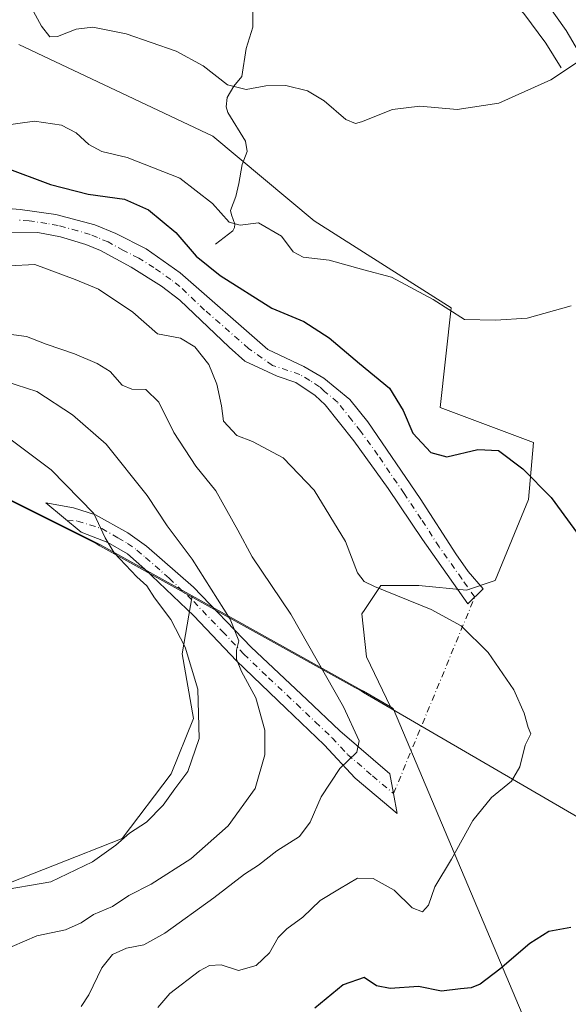
# Model space of a CAD drawing. Units: metres. Extents: x 629234 to 632724, y 4657906 to 4660283.
# Drawn here: x 631221 to 631340, y 4658100 to 4658314 of the extents above; entities that cross this region are included whole.
import ezdxf

# ---------------------------------------------------------------- set-up
doc = ezdxf.new("R2010")
doc.units = ezdxf.units.M
doc.header["$MEASUREMENT"] = 0
doc.linetypes.add('DGN Style 4', pattern=[2.6384748266838614, 1.318413404963828, -0.6592067024819142, 0.001648016756204785, -0.6592067024819142])
for name, color, linetype, lineweight in [('Camino Cxs', 7, 'Continuous', 0), ('Camino eje', 30, 'DGN Style 4', 13), ('Camino eje virtual', 6, 'DGN Style 4', 0), ('Corriente natural lineal', 142, 'Continuous', 13), ('Cultivos herbáceos CxS', 92, 'Continuous', 0), ('Curva de nivel maestra', 30, 'Continuous', 30), ('Curva de nivel normal', 30, 'Continuous', 0), ('Espacio natural protegido', 121, 'Continuous', 13), ('Espacio natural protegido CxS', 121, 'Continuous', 0), ('Municipio', 91, 'Continuous', 13), ('Municipio CxS', 4, 'Continuous', 0), ('Pastizal CxS', 92, 'Continuous', 0), ('Suelo desnudo CxS', 253, 'Continuous', 0)]:
    doc.layers.add(name, color=color, linetype=linetype, lineweight=lineweight)

# ---------------------------------------------------------------- blocks, each defined once
blk = doc.blocks.new('*U4')
at = {"layer": 'Suelo desnudo CxS', "color": 253, "linetype": 'Continuous', "lineweight": 0}
blk.add_polyline3d([(631109.0818999996, 4658086.871300001, 470.5908999999957), (631128.2150999998, 4658108.747500001, 470.8317999999999), (631162.3806999996, 4658122.420299999, 470.7118000000046), (631214.1249000002, 4658124.576099999, 470.3515999999945), (631243.5869000005, 4658136.1665, 470.2425999999978), (631254.2127, 4658150.172499999, 470.3678999999975), (631259.0427000001, 4658162.247099999, 470.3304000000062), (631256.6275000004, 4658176.253699999, 470.1428000000015), (631258.7777000006, 4658188.883300001, 466.8410000000004), (631295.4079, 4658168.465700001, 458.699099999998), (631295.9676999999, 4658168.1557, 458.5801999999967), (631301.8541000001, 4658164.724300001, 457.8322999999946), (631302.3783, 4658164.4189, 457.7679000000062), (631302.4511000002, 4658164.246300001, 457.7712999999931), (631332.5784999998, 4658092.9441, 447.6879000000045)], dxfattribs=at)
blk = doc.blocks.new('*U8')
at = {"layer": 'Pastizal CxS', "color": 92, "linetype": 'Continuous', "lineweight": 0}
blk.add_polyline3d([(631221.1564999997, 4658308.5943, 441.7505999999995), (631263.2726999996, 4658288.737500001, 441.3723999999929), (631285.2414999995, 4658270.2919, 443.3462), (631315.0151000004, 4658251.432700001, 444.8472000000039), (631312.6085000001, 4658229.7731, 448.0564000000013), (631332.8161000004, 4658222.171900001, 448.6894999999931), (631331.7821000004, 4658209.7553, 450.5507000000071), (631324.5415000003, 4658192.163699999, 453.264599999995), (631318.3369000005, 4658190.094900001, 453.4021999999969), (631307.9940999999, 4658191.130100001, 454.3527000000031), (631299.7197000004, 4658191.1305, 454.7044000000024), (631296.2368000001, 4658185.902899999, 455.9201999999932), (631295.5833000002, 4658184.9221, 456.2595000000001), (631296.6171000004, 4658175.608700001, 457.5638999999938), (631301.8541000001, 4658164.724300001, 457.8322999999946), (631295.9676999999, 4658168.1557, 458.5801999999967), (631295.4079, 4658168.465700001, 458.699099999998), (631258.7777000006, 4658188.883300001, 466.8410000000004), (631238.7478999998, 4658200.0481, 470.530700000003), (631237.8778999997, 4658200.4779, 470.6777000000002), (631206.0078999996, 4658216.4091, 471.5613000000012)], dxfattribs=at)

msp = doc.modelspace()

# ---------------------------------------------------------------- linework, layer by layer
at = {"layer": 'Camino Cxs', "color": 7, "linetype": 'Continuous', "lineweight": 0}
for points in [[(631217.0601000005, 4658273.110099999, 452.2146999999969), (631221.4700999996, 4658272.8101, 452.0458000000072), (631229.2001, 4658271.710100001, 451.823000000004), (631237.6300999997, 4658269.4801, 451.8264999999956), (631242.2500999998, 4658267.5601, 452.0485999999946), (631248.8000999996, 4658264.200099999, 451.8147999999928), (631256.1501000002, 4658259.0001, 451.4033999999957), (631275.2200999996, 4658242.350099999, 451.4141999999993), (631283.0301000001, 4658238.6801, 451.2639000000054), (631287.3501000004, 4658236.170100001, 451.1417999999976), (631293.0100999996, 4658231.520099999, 451.1659999999974), (631296.9001000002, 4658226.640100001, 451.3098000000027), (631308.2600999996, 4658209.9801, 451.5390000000043), (631315.9901000002, 4658197.960100001, 452.7200000000012), (631318.6901000004, 4658194.170100001, 453.116399999999), (631321.9600999998, 4658190.4101, 453.4348000000027), (631318.6101000002, 4658187.130100001, 453.6661000000022), (631308.7500999998, 4658201.0701, 452.8730999999971), (631301.2901, 4658212.190099999, 452.0240999999951), (631293.8300999999, 4658222.540100001, 452.0620999999956), (631287.6101000002, 4658230.370100001, 451.9095999999991), (631285.4801000003, 4658232.4001, 451.8390000000073), (631281.2600999996, 4658235.170100001, 451.8105999999971), (631277.1901000004, 4658236.5601, 451.9140000000043), (631270.1731000004, 4658239.850299999, 452.4548000000068), (631266.8300999999, 4658242.850099999, 452.5271999999969), (631256.1201, 4658253.110099999, 452.3384999999981), (631252.1401000004, 4658256.140100001, 452.4866999999941), (631245.5500999996, 4658260.2301, 452.9087), (631238.8701, 4658263.880100001, 452.9051999999938), (631235.6801000005, 4658265.200099999, 452.8975999999967), (631230.2200999996, 4658266.840100001, 452.8353999999963), (631225.3201000001, 4658267.8101, 452.819399999993), (631206.6101000002, 4658267.620100001, 453.0433000000049)], [(631217.0601000005, 4658273.110099999, 452.2146999999969), (631221.4700999996, 4658272.8101, 452.0458000000072), (631229.2001, 4658271.710100001, 451.823000000004), (631237.6300999997, 4658269.4801, 451.8264999999956), (631242.2500999998, 4658267.5601, 452.0485999999946), (631248.8000999996, 4658264.200099999, 451.8147999999928), (631256.1501000002, 4658259.0001, 451.4033999999957), (631275.2200999996, 4658242.350099999, 451.4141999999993), (631283.0301000001, 4658238.6801, 451.2639000000054), (631287.3501000004, 4658236.170100001, 451.1417999999976), (631293.0100999996, 4658231.520099999, 451.1659999999974), (631296.9001000002, 4658226.640100001, 451.3098000000027), (631308.2600999996, 4658209.9801, 451.5390000000043), (631315.9901000002, 4658197.960100001, 452.7200000000012), (631318.6901000004, 4658194.170100001, 453.116399999999), (631321.9600999998, 4658190.4101, 453.4348000000027), (631318.6101000002, 4658187.130100001, 453.6661000000022), (631308.7500999998, 4658201.0701, 452.8730999999971), (631301.2901, 4658212.190099999, 452.0240999999951), (631293.8300999999, 4658222.540100001, 452.0620999999956), (631287.6101000002, 4658230.370100001, 451.9095999999991), (631285.4801000003, 4658232.4001, 451.8390000000073), (631281.2600999996, 4658235.170100001, 451.8105999999971), (631277.1901000004, 4658236.5601, 451.9140000000043), (631270.1731000004, 4658239.850299999, 452.4548000000068), (631266.8300999999, 4658242.850099999, 452.5271999999969), (631256.1201, 4658253.110099999, 452.3384999999981), (631252.1401000004, 4658256.140100001, 452.4866999999941), (631245.5500999996, 4658260.2301, 452.9087), (631238.8701, 4658263.880100001, 452.9051999999938), (631235.6801000005, 4658265.200099999, 452.8975999999967), (631230.2200999996, 4658266.840100001, 452.8353999999963), (631225.3201000001, 4658267.8101, 452.819399999993), (631206.6101000002, 4658267.620100001, 453.0433000000049)], [(631302.4801000003, 4658145.915100001, 458.1496999999945), (631303.3000999996, 4658141.620100001, 457.6282999999967), (631294.1801000005, 4658149.280099999, 459.4519), (631287.4501, 4658156.520099999, 461.069399999993), (631279.1201, 4658164.440099999, 463.0296999999992), (631268.3800999997, 4658174.7301, 465.3706999999995), (631259.1700999998, 4658184.5101, 467.2902000000031), (631248.5100999996, 4658194.670100001, 468.9665999999997), (631244.7401000002, 4658197.960100001, 469.3916000000027), (631240.5000999998, 4658200.440099999, 470.0494999999937), (631234.6901000004, 4658202.6601, 470.8044999999984), (631227.0500999996, 4658209.050100001, 471.1870000000054), (631233.0601000005, 4658208.0101, 470.6910000000062), (631237.7901, 4658206.4801, 469.7885999999999), (631244.8201000001, 4658202.520099999, 468.530899999998), (631248.8601000002, 4658199.670100001, 467.8175000000047), (631259.0401, 4658190.720100001, 466.3150000000023), (631271.5800999999, 4658177.710100001, 464.0578999999998), (631283.6501000002, 4658166.360099999, 461.8102000000072), (631290.8201000001, 4658159.5601, 460.5668000000006), (631301.6601, 4658150.210100001, 458.5241999999998), (631302.4801000003, 4658145.915100001, 458.1496999999945)]]:
    msp.add_polyline3d(points, dxfattribs=at)
msp.add_polyline3d([(631302.4801000003, 4658145.915100001, 458.1496999999945), (631303.3000999996, 4658141.620100001, 457.6282999999967), (631294.1801000005, 4658149.280099999, 459.4519), (631287.4501, 4658156.520099999, 461.069399999993), (631279.1201, 4658164.440099999, 463.0296999999992), (631268.3800999997, 4658174.7301, 465.3706999999995), (631259.1700999998, 4658184.5101, 467.2902000000031), (631248.5100999996, 4658194.670100001, 468.9665999999997), (631244.7401000002, 4658197.960100001, 469.3916000000027), (631240.5000999998, 4658200.440099999, 470.0494999999937), (631234.6901000004, 4658202.6601, 470.8044999999984), (631227.0500999996, 4658209.050100001, 471.1870000000054), (631233.0601000005, 4658208.0101, 470.6910000000062), (631237.7901, 4658206.4801, 469.7885999999999), (631244.8201000001, 4658202.520099999, 468.530899999998), (631248.8601000002, 4658199.670100001, 467.8175000000047), (631259.0401, 4658190.720100001, 466.3150000000023), (631271.5800999999, 4658177.710100001, 464.0578999999998), (631283.6501000002, 4658166.360099999, 461.8102000000072), (631290.8201000001, 4658159.5601, 460.5668000000006), (631301.6601, 4658150.210100001, 458.5241999999998)], close=True, dxfattribs=at)
at = {"layer": 'Camino eje', "color": 30, "linetype": 'DGN Style 4', "lineweight": 13}
for points in [[(631320.1108999997, 4658188.599500001, 453.4878000000026), (631317.3000999996, 4658192.545100001, 453.2556999999942), (631312.3701, 4658199.515100001, 452.6594999999944), (631308.5050999997, 4658205.5251, 452.1747999999934), (631304.7751000002, 4658211.085100001, 451.7669000000024), (631299.0950999996, 4658219.415100001, 451.5369000000064), (631295.3651000002, 4658224.590100001, 451.6934999999939), (631293.4200999998, 4658227.030099999, 451.713699999993), (631290.3101000005, 4658230.9451, 451.5467000000062), (631287.4801000003, 4658233.270099999, 451.5577000000048), (631286.4151, 4658234.2851, 451.5020999999979), (631284.3051000005, 4658235.670100001, 451.5108000000037), (631282.1451000003, 4658236.925100001, 451.5601000000024), (631276.2254999997, 4658238.924100001, 451.7324999999983), (631271.0251000002, 4658242.600099999, 451.8831999999966), (631261.4901000002, 4658250.925100001, 452.0213999999978), (631256.1350999996, 4658256.0551, 451.902700000006), (631254.1451000003, 4658257.5701, 451.9419000000053), (631250.4700999996, 4658260.170100001, 452.1524999999965), (631247.1750999996, 4658262.215100001, 452.3653999999952), (631243.9001000002, 4658263.895099999, 452.429999999993), (631240.5601000005, 4658265.720100001, 452.443299999999), (631238.2500999998, 4658266.6801, 452.4210000000021), (631236.6551000001, 4658267.340100001, 452.3680000000023), (631233.9250999996, 4658268.1601, 452.2966000000015), (631229.7100999998, 4658269.2751, 452.2994999999937), (631227.2600999996, 4658269.7601, 452.3549000000058), (631223.3951000003, 4658270.3101, 452.4225000000006), (631221.1901000004, 4658270.460100001, 452.4792000000016)], [(631231.6177000003, 4658205.229699999, 471.0573000000004), (631233.9035, 4658205.1151, 470.7562999999937), (631239.1451000003, 4658203.460100001, 469.9196999999986), (631242.6601, 4658201.4801, 469.4229999999953), (631244.7801000001, 4658200.2401, 468.9639000000025), (631246.8000999996, 4658198.815099999, 468.6677999999956), (631248.6851000005, 4658197.170100001, 468.4939000000013), (631253.7751000002, 4658192.6951, 467.664499999999), (631259.1051000003, 4658187.6151, 466.7534000000014), (631265.3750999998, 4658181.110099999, 465.5850000000065), (631269.9801000003, 4658176.220100001, 464.6731), (631275.3501000004, 4658171.075099999, 463.5942000000068), (631281.3850999996, 4658165.4001, 462.4078000000009), (631285.5500999996, 4658161.440099999, 461.6012999999948), (631289.1350999996, 4658158.040100001, 460.8598999999958), (631292.5000999998, 4658154.420100001, 460.1396999999997), (631297.9200999998, 4658149.745100001, 459.0638999999938), (631302.4801000003, 4658145.915100001, 458.1496999999945)]]:
    msp.add_polyline3d(points, dxfattribs=at)
at = {"layer": 'Camino eje virtual', "color": 6, "linetype": 'DGN Style 4', "lineweight": 0, "extrusion": (0.03834269802857541, 0.0928281790834245, 0.9949435997462093), "elevation": 457068.8766745309, "flags": 128}
msp.add_lwpolyline([(1194832.082478342, -4523309.71019013), (1194832.082478342, -4523356.127174345)], dxfattribs=at)
at = {"layer": 'Corriente natural lineal', "color": 142, "linetype": 'Continuous', "lineweight": 13}
for points in [[(631338.8800999997, 4658303.550100001, 439.8494999999967), (631335.5601000005, 4658308.890100001, 439.1852999999974), (631330.7301000003, 4658315.380100001, 438.7599000000046), (631311.1901000004, 4658333.7401, 436.7946999999986), (631303.7001, 4658343.2601, 435.7464999999939), (631302.4301000005, 4658344.440099999, 435.4958999999944), (631299.5100999996, 4658348.7501, 435.3450000000012), (631293.1201, 4658355.7401, 434.7661999999983), (631287.4700999996, 4658361.530099999, 434.3291999999929), (631281.9101, 4658366.050100001, 433.8105999999971), (631280.3601000002, 4658368.200099999, 433.7341000000015)], [(631263.8501000004, 4658265.270099999, 447.7397999999957), (631267.5900999998, 4658268.1801, 445.5890999999974), (631267.9700999996, 4658268.9001, 445.3562999999995), (631268.0601000005, 4658269.5701, 445.1637999999948), (631267.3101000005, 4658271.610099999, 444.6714999999967), (631267.1201, 4658272.550100001, 444.4513000000007), (631268.2901, 4658275.5701, 443.7375000000029), (631268.9301000005, 4658278.4101, 443.118100000007), (631269.6101000002, 4658282.5601, 442.1073999999935), (631270.6901000004, 4658285.4101, 441.3800999999949), (631270.3701, 4658287.630100001, 440.9391999999935), (631266.4901000002, 4658293.860099999, 440.4354000000022), (631266.1901000004, 4658295.100099999, 440.3503999999957), (631266.3501000004, 4658297.090100001, 440.1766000000061), (631267.8000999996, 4658299.5801, 439.8509999999952), (631269.5701000001, 4658301.6801, 439.5866999999998), (631270.4801000003, 4658307.7501, 438.8729000000022), (631271.9200999998, 4658312.360099999, 438.3613000000041), (631271.8501000004, 4658319.6601, 437.5962)]]:
    msp.add_polyline3d(points, dxfattribs=at)
at = {"layer": 'Cultivos herbáceos CxS', "color": 92, "linetype": 'Continuous', "lineweight": 0}
for points in [[(631332.5784999998, 4658092.9441, 447.6879000000045), (631302.4511000002, 4658164.246300001, 457.7712999999931), (631302.3783, 4658164.4189, 457.7679000000062), (631301.8541000001, 4658164.724300001, 457.8322999999946), (631296.6171000004, 4658175.608700001, 457.5638999999938), (631295.5833000002, 4658184.9221, 456.2595000000001), (631296.2368000001, 4658185.902899999, 455.9201999999932), (631299.7197000004, 4658191.1305, 454.7044000000024), (631307.9940999999, 4658191.130100001, 454.3527000000031), (631318.3369000005, 4658190.094900001, 453.4021999999969), (631324.5415000003, 4658192.163699999, 453.264599999995), (631331.7821000004, 4658209.7553, 450.5507000000071), (631332.8161000004, 4658222.171900001, 448.6894999999931), (631312.6085000001, 4658229.7731, 448.0564000000013), (631315.0151000004, 4658251.432700001, 444.8472000000039), (631285.2414999995, 4658270.2919, 443.3462), (631263.2726999996, 4658288.737500001, 441.3723999999929), (631221.1564999997, 4658308.5943, 441.7505999999995)], [(631221.1564999997, 4658308.5943, 441.7505999999995), (631263.2726999996, 4658288.737500001, 441.3723999999929), (631285.2414999995, 4658270.2919, 443.3462), (631315.0151000004, 4658251.432700001, 444.8472000000039), (631312.6085000001, 4658229.7731, 448.0564000000013), (631332.8161000004, 4658222.171900001, 448.6894999999931), (631331.7821000004, 4658209.7553, 450.5507000000071), (631324.5415000003, 4658192.163699999, 453.264599999995), (631318.3369000005, 4658190.094900001, 453.4021999999969), (631307.9940999999, 4658191.130100001, 454.3527000000031), (631299.7197000004, 4658191.1305, 454.7044000000024), (631296.2368000001, 4658185.902899999, 455.9201999999932), (631295.5833000002, 4658184.9221, 456.2595000000001), (631296.6171000004, 4658175.608700001, 457.5638999999938), (631301.8541000001, 4658164.724300001, 457.8322999999946)], [(631258.7777000006, 4658188.883300001, 466.8410000000004), (631238.7478999998, 4658200.0481, 470.530700000003), (631237.8778999997, 4658200.4779, 470.6777000000002), (631206.0078999996, 4658216.4091, 471.5613000000012), (631159.2380999997, 4658197.371099999, 471.0749000000069), (631118.0181, 4658179.1029, 471.8233000000037), (631117.5283000004, 4658178.882900001, 471.8301000000066), (631114.1725000005, 4658177.441299999, 471.8767999999982), (631112.4237000003, 4658176.690099999, 471.8631000000024), (631097.7259000001, 4658140.0363, 471.5114999999933), (631086.6171000004, 4658123.132300001, 471.2770000000019), (631053.4490999999, 4658099.857899999, 471.0724000000046), (631014.8103, 4658064.1187, 470.4281000000047), (630993.7461000001, 4658040.345100001, 470.3813999999985), (630984.9889000002, 4658030.069300001, 470.2225999999937), (630969.4099000003, 4658002.7817, 469.9977999999974), (630986.4621000001, 4657995.953500001, 469.5535999999993), (630987.7531000003, 4657995.563100001, 469.4336999999941)], [(631014.8103, 4658064.1187, 470.4281000000047), (631053.4490999999, 4658099.857899999, 471.0724000000046), (631086.6171000004, 4658123.132300001, 471.2770000000019), (631097.7259000001, 4658140.0363, 471.5114999999933), (631112.4237000003, 4658176.690099999, 471.8631000000024), (631114.1725000005, 4658177.441299999, 471.8767999999982), (631117.5283000004, 4658178.882900001, 471.8301000000066), (631118.0181, 4658179.1029, 471.8233000000037), (631159.2380999997, 4658197.371099999, 471.0749000000069), (631206.0078999996, 4658216.4091, 471.5613000000012), (631237.8778999997, 4658200.4779, 470.6777000000002), (631238.7478999998, 4658200.0481, 470.530700000003), (631258.7777000006, 4658188.883300001, 466.8410000000004), (631256.6275000004, 4658176.253699999, 470.1428000000015), (631259.0427000001, 4658162.247099999, 470.3304000000062), (631254.2127, 4658150.172499999, 470.3678999999975), (631243.5869000005, 4658136.1665, 470.2425999999978), (631214.1249000002, 4658124.576099999, 470.3515999999945), (631162.3806999996, 4658122.420299999, 470.7118000000046), (631128.2150999998, 4658108.747500001, 470.8317999999999), (631109.0818999996, 4658086.871300001, 470.5908999999957), (631079.0148999998, 4658055.423900001, 470.2131999999983), (631061.8459000001, 4658030.6777, 468.5543999999937), (631040.4287, 4658017.059699999, 469.8410000000004)], [(631258.7777000006, 4658188.883300001, 466.8410000000004), (631256.6275000004, 4658176.253699999, 470.1428000000015), (631259.0427000001, 4658162.247099999, 470.3304000000062), (631254.2127, 4658150.172499999, 470.3678999999975), (631243.5869000005, 4658136.1665, 470.2425999999978), (631214.1249000002, 4658124.576099999, 470.3515999999945), (631162.3806999996, 4658122.420299999, 470.7118000000046), (631128.2150999998, 4658108.747500001, 470.8317999999999), (631109.0818999996, 4658086.871300001, 470.5908999999957), (631079.0148999998, 4658055.423900001, 470.2131999999983), (631061.8459000001, 4658030.6777, 468.5543999999937), (631040.4287, 4658017.059699999, 469.8410000000004), (630987.7531000003, 4657995.563100001, 469.4336999999941)], [(631301.8541000001, 4658164.724300001, 457.8322999999946), (631302.3783, 4658164.4189, 457.7679000000062), (631302.4511000002, 4658164.246300001, 457.7712999999931), (631332.5784999998, 4658092.9441, 447.6879000000045)]]:
    msp.add_polyline3d(points, dxfattribs=at)
at = {"layer": 'Curva de nivel maestra', "color": 30, "linetype": 'Continuous', "lineweight": 30, "elevation": 450, "flags": 128}
for points in [[(631217.9500000002, 4658281.940099999), (631228.04, 4658278.220100001), (631236.1900000004, 4658276.140100001), (631244.0800000001, 4658274.9901), (631249.3300000001, 4658272.6801), (631255.2000000002, 4658267.780099999), (631259.6699999999, 4658262.640100001), (631264.8200000003, 4658258.4101), (631276.04, 4658251.3201), (631282.9800000006, 4658248.4301), (631288.5300000003, 4658244.890100001), (631295.0899999999, 4658239.300100001), (631301.5700000003, 4658233.940099999), (631304.5899999999, 4658229.140100001), (631306.6699999999, 4658224.220100001), (631310.54, 4658220.0001), (631314.04, 4658219.0701), (631320.7800000003, 4658220.6601), (631325.2599999999, 4658220.420100001), (631330.5700000003, 4658216.4801), (631336.7000000002, 4658210.210100001), (631344.3799999999, 4658199.7301)], [(631340.9199999999, 4658116.8201), (631336.1600000003, 4658115.9301), (631332.0199999996, 4658113.380100001), (631325.5700000003, 4658107.780099999), (631321.2800000003, 4658104.5001), (631319.3300000001, 4658103.7401), (631317.0199999996, 4658103.4901), (631312.8700000001, 4658103.020099999), (631307.8600000005, 4658104.020099999), (631301.7699999996, 4658103.5801), (631298.7999999998, 4658104.1801), (631296.0999999996, 4658105.970100001), (631291.54, 4658104.360099999), (631285.3799999999, 4658099.300100001)]]:
    msp.add_lwpolyline(points, dxfattribs=at)
at = {"layer": 'Curva de nivel normal', "color": 30, "linetype": 'Continuous', "lineweight": 0, "flags": 128}
for points, elevation in [([(631342.6200000001, 4658307.0701), (631339.9500000002, 4658311.670100001), (631333.7000000002, 4658320.4901)], 440), ([(631222.2100000001, 4658319.860099999), (631226.0899999999, 4658312.5701), (631227.9100000003, 4658310.270099999), (631229.5800000001, 4658310.3201), (631233.5899999999, 4658311.920100001), (631237.2000000002, 4658312.4001), (631244.4900000002, 4658310.970100001), (631255.2800000003, 4658307.1601), (631261.1799999997, 4658303.950099999), (631266.4299999997, 4658299.870100001), (631270.4900000002, 4658298.8201), (631274.7599999999, 4658299.620100001), (631279.0999999996, 4658299.7401), (631283.8399999999, 4658298.550100001), (631287.4299999997, 4658296.370100001), (631292.0999999996, 4658292.3201), (631294.1900000004, 4658291.440099999), (631295.5499999998, 4658291.8101), (631302.2400000002, 4658294.530099999), (631308.1699999999, 4658295.2401), (631316.25, 4658294.4801), (631325.3399999999, 4658295.9101), (631336.6399999997, 4658300.9301), (631342.8399999999, 4658305.0601)], 440), ([(631217.8200000003, 4658291.0001), (631224.5599999997, 4658291.9301), (631230.4199999999, 4658291.0701), (631233.5999999996, 4658289.440099999), (631236.3799999999, 4658286.920100001), (631239.2000000002, 4658285.370100001), (631244.6399999997, 4658284.0601), (631256.0800000001, 4658279.590100001), (631263.2000000002, 4658274.0801), (631266.8399999999, 4658270.040100001), (631269.2300000006, 4658269.360099999), (631273.1799999997, 4658269.860099999), (631278.1799999997, 4658267.0001), (631280.6900000004, 4658263.5701), (631282.8600000005, 4658262.4001), (631288.54, 4658261.770099999), (631296.0599999997, 4658259.700099999), (631302.04, 4658258.100099999), (631311.0599999997, 4658253.200099999), (631317.8899999997, 4658248.920100001), (631324.5800000001, 4658248.7601), (631331.4400000004, 4658249.190099999), (631341, 4658251.860099999)], 445), ([(631251.3099999997, 4658099.470100001), (631253.9500000002, 4658102.5001), (631260.3899999997, 4658107.4301), (631262.54, 4658108.590100001), (631265.0700000003, 4658108.720100001), (631268.8499999996, 4658107.450099999), (631272.6699999999, 4658108.540100001), (631275.5599999997, 4658111.290100001), (631277.4500000002, 4658114.620100001), (631279.2999999998, 4658116.540100001), (631282.7699999996, 4658119.0601), (631286.5199999996, 4658122.690099999), (631290.7199999997, 4658125.2501), (631294.6399999997, 4658127.5601), (631298.0499999998, 4658127.5001), (631302.6500000004, 4658124.9301), (631306.5199999996, 4658121.0801), (631308.7400000002, 4658120.220100001), (631310.0800000001, 4658121.640100001), (631311.4100000003, 4658125.690099999), (631315.0300000003, 4658131.690099999), (631319.6699999999, 4658140.050100001), (631323.7000000002, 4658145.050100001), (631328.0999999996, 4658148.620100001), (631329.8700000001, 4658151.710100001), (631331.0099999999, 4658156.4001), (631332.2999999998, 4658158.860099999), (631331.7000000002, 4658160.270099999), (631330.8399999999, 4658163.4001), (631328.5599999997, 4658168.460100001), (631323, 4658176.5601), (631317.1200000001, 4658182.370100001), (631310.6200000001, 4658185.890100001), (631298.3200000003, 4658190.890100001), (631296.1100000005, 4658191.960100001), (631294.6399999997, 4658193.860099999), (631292.0800000001, 4658200.630100001), (631285.2599999999, 4658211.840100001), (631278.5199999996, 4658218.8201), (631271.8399999999, 4658222.420100001), (631268.4900000002, 4658223.700099999), (631265.6100000005, 4658226.8201), (631265.1799999997, 4658230.1601), (631264.1600000003, 4658234.840100001), (631262.3600000005, 4658239.120100001), (631259.3799999999, 4658242.960100001), (631256.2199999997, 4658244.800100001), (631251.2300000006, 4658245.780099999), (631245.9100000003, 4658250.470100001), (631238.4500000002, 4658255.460100001), (631233.3600000005, 4658257.5601), (631224.6600000003, 4658260.850099999), (631219.0999999996, 4658260.5701)], 455), ([(631234.7100000001, 4658099.670100001), (631236.3499999996, 4658102.170100001), (631239.1799999997, 4658108.0801), (631241.4900000002, 4658110.9901), (631244.54, 4658112.370100001), (631248.2999999998, 4658113.050100001), (631252.8200000003, 4658115.620100001), (631263.5, 4658123.300100001), (631270.1200000001, 4658128.390100001), (631273.1699999999, 4658130.360099999), (631277.1799999997, 4658133.460100001), (631282.0999999996, 4658136.5601), (631284.4199999999, 4658139.6801), (631286.7400000002, 4658145.2401), (631290.8200000003, 4658151.380100001), (631294.4900000002, 4658154.9001), (631294.9900000002, 4658157.4001), (631291.5999999996, 4658164.790100001), (631280.1600000003, 4658184.880100001), (631271.7699999996, 4658197.3201), (631268.6699999999, 4658203.120100001), (631263.8899999997, 4658211.690099999), (631259.5599999997, 4658217.0101), (631254.7699999996, 4658224.3201), (631251.5599999997, 4658230.950099999), (631248.7300000006, 4658233.6501), (631245.7199999997, 4658233.770099999), (631243.6200000001, 4658234.6501), (631241.0199999996, 4658237.5801), (631238.1900000004, 4658239.3101), (631233.2300000006, 4658241.4301), (631227.1299999999, 4658243.530099999), (631222.8600000005, 4658245.1801), (631218.9800000006, 4658245.720100001)], 460), ([(631219.7199999997, 4658112.700099999), (631225.04, 4658115.040100001), (631231.2699999996, 4658116.340100001), (631234.7100000001, 4658117.8301), (631237.3399999999, 4658119.6501), (631241.4800000006, 4658121.360099999), (631245.0099999999, 4658123.790100001), (631249.8499999996, 4658126.2401), (631258.5199999996, 4658131.7501), (631266.5999999996, 4658138.920100001), (631272.4800000006, 4658146.9901), (631274.5199999996, 4658154.3201), (631274.54, 4658159.720100001), (631272.6100000005, 4658166.7401), (631269.4699999997, 4658172.420100001), (631268.4000000004, 4658175.0801), (631268.4299999997, 4658177.0701), (631268.9299999997, 4658179.0801), (631267.0499999998, 4658183.7601), (631258.8099999997, 4658196.8301), (631253.3399999999, 4658204.090100001), (631249, 4658210.640100001), (631240.0999999996, 4658221.800100001), (631232.8300000001, 4658228.200099999), (631225.0700000003, 4658233.270099999), (631216.04, 4658236.140100001)], 465), ([(631216.25, 4658124.7301), (631228.0899999999, 4658126.770099999), (631237.1200000001, 4658131.0801), (631242.25, 4658134.710100001), (631245.2000000002, 4658137.3201), (631248.8499999996, 4658139.710100001), (631252.5199999996, 4658143.380100001), (631255.0099999999, 4658146.960100001), (631257.8300000001, 4658150.720100001), (631260.2999999998, 4658157.860099999), (631260.0300000003, 4658168.5801), (631257.2599999999, 4658177.7301), (631254.1200000001, 4658183.7501), (631250.5700000003, 4658188.440099999), (631248.9500000002, 4658191.0001), (631246.7999999998, 4658193.020099999), (631241.8300000001, 4658198.2401), (631239.8799999999, 4658201.4901), (631237.4600000001, 4658206.7401), (631228.1699999999, 4658216.2601), (631218.9199999999, 4658223.1801)], 470)]:
    msp.add_lwpolyline(points, dxfattribs=dict(at, elevation=elevation))
at = {"layer": 'Espacio natural protegido', "color": 121, "linetype": 'Continuous', "lineweight": 13, "flags": 128}
msp.add_lwpolyline([(631511.2599999999, 4658101.221000001), (631407.9470000011, 4658112.961), (631349.2050000008, 4658137.340999999), (631346.4700000011, 4658138.476000001), (631295.9910000005, 4658167.881999999), (631295.4340000004, 4658168.205000003), (631294.0900000018, 4658168.952999999), (631238.7590000011, 4658199.750000001), (631237.9130000013, 4658200.220000003), (631206.0440000009, 4658216.144000002), (631159.2649999995, 4658197.107000003), (631117.556, 4658178.618), (631094.6760000006, 4658168.785000001), (631069.4930000005, 4658177.084), (631031.5270000009, 4658189.86)], dxfattribs=at)
msp.add_lwpolyline([(631511.2599999999, 4658101.221000001), (631407.9470000011, 4658112.961), (631349.2050000008, 4658137.340999999), (631346.4700000011, 4658138.476000001), (631295.9910000005, 4658167.881999999), (631295.4340000004, 4658168.205000003), (631294.0900000018, 4658168.952999999), (631238.7590000011, 4658199.750000001), (631237.9130000013, 4658200.220000003), (631206.0440000009, 4658216.144000002), (631159.2649999995, 4658197.107000003), (631117.556, 4658178.618), (631094.6760000006, 4658168.785000001), (631069.4930000005, 4658177.084), (631031.5270000009, 4658189.86)], dxfattribs=at)
at = {"layer": 'Espacio natural protegido CxS', "color": 121, "linetype": 'Continuous', "lineweight": 0, "flags": 128}
msp.add_lwpolyline([(631511.2599999993, 4658101.221000002), (631407.9470000005, 4658112.960999999), (631349.2050000002, 4658137.341), (631346.4700000006, 4658138.476), (631295.9909999999, 4658167.881999998), (631295.4339999997, 4658168.205000001), (631294.089999999, 4658168.953000001), (631238.7590000007, 4658199.75), (631237.9130000008, 4658200.220000002), (631206.0440000005, 4658216.144), (631159.264999999, 4658197.107000002), (631117.5559999993, 4658178.618000001), (631094.676, 4658168.785), (631069.4929999999, 4658177.084), (631031.5270000005, 4658189.859999999)], dxfattribs=at)
at = {"layer": 'Municipio', "color": 91, "linetype": 'Continuous', "lineweight": 13, "flags": 128}
msp.add_lwpolyline([(631511.2599999999, 4658101.221000001), (631407.9470000011, 4658112.961), (631349.2050000008, 4658137.340999999), (631346.4700000011, 4658138.476000001), (631295.9910000005, 4658167.881999999), (631295.4340000004, 4658168.205000003), (631294.0900000018, 4658168.952999999), (631238.7590000011, 4658199.750000001), (631237.9130000013, 4658200.220000003), (631206.0440000009, 4658216.144000002), (631159.2649999995, 4658197.107000003), (631117.556, 4658178.618), (631094.6760000006, 4658168.785000001), (631069.4930000005, 4658177.084), (631031.5270000009, 4658189.86)], dxfattribs=at)
msp.add_lwpolyline([(631511.2599999999, 4658101.221000001), (631407.9470000011, 4658112.961), (631349.2050000008, 4658137.340999999), (631346.4700000011, 4658138.476000001), (631295.9910000005, 4658167.881999999), (631295.4340000004, 4658168.205000003), (631294.0900000018, 4658168.952999999), (631238.7590000011, 4658199.750000001), (631237.9130000013, 4658200.220000003), (631206.0440000009, 4658216.144000002), (631159.2649999995, 4658197.107000003), (631117.556, 4658178.618), (631094.6760000006, 4658168.785000001), (631069.4930000005, 4658177.084), (631031.5270000009, 4658189.86)], dxfattribs=at)
at = {"layer": 'Municipio CxS', "color": 4, "linetype": 'Continuous', "lineweight": 0, "flags": 128}
for points in [[(631511.2599999993, 4658101.221000002), (631407.9470000005, 4658112.960999999), (631349.2050000002, 4658137.341), (631346.4700000006, 4658138.476), (631295.9909999999, 4658167.881999998), (631295.4339999997, 4658168.205000001), (631294.089999999, 4658168.953000001), (631238.7590000007, 4658199.75), (631237.9130000008, 4658200.220000002), (631206.0440000005, 4658216.144), (631159.264999999, 4658197.107000002), (631117.5559999993, 4658178.618000001), (631094.676, 4658168.785), (631069.4929999999, 4658177.084), (631031.5270000005, 4658189.859999999)], [(631031.5270000005, 4658189.859999999), (631069.4929999999, 4658177.084), (631094.676, 4658168.785), (631117.5559999993, 4658178.618000001), (631159.264999999, 4658197.107000002), (631206.0440000005, 4658216.144), (631237.9130000008, 4658200.220000002), (631238.7590000007, 4658199.75), (631294.089999999, 4658168.953000001), (631295.4339999997, 4658168.205000001), (631295.9909999999, 4658167.881999998), (631346.4700000006, 4658138.476), (631349.2050000002, 4658137.341), (631407.9470000005, 4658112.960999999), (631511.2599999993, 4658101.221000002)]]:
    msp.add_lwpolyline(points, dxfattribs=at)
at = {"layer": 'Pastizal CxS', "color": 92, "linetype": 'Continuous', "lineweight": 0, "extrusion": (0.5119193029853425, 0.8295003472677025, 0.2233109964013464), "elevation": 4187227.099829426, "flags": 128}
msp.add_lwpolyline([(1909199.983318546, -958799.3361457656), (1909158.08843017, -958807.6883189557), (1909157.44923957, -958807.8109580934), (1909150.637862827, -958808.578233919)], dxfattribs=at)
at = {"layer": 'Pastizal CxS', "color": 92, "linetype": 'Continuous', "lineweight": 0}
for points in [[(631221.1564999997, 4658308.5943, 441.7505999999995), (631263.2726999996, 4658288.737500001, 441.3723999999929), (631285.2414999995, 4658270.2919, 443.3462), (631315.0151000004, 4658251.432700001, 444.8472000000039), (631312.6085000001, 4658229.7731, 448.0564000000013), (631332.8161000004, 4658222.171900001, 448.6894999999931), (631331.7821000004, 4658209.7553, 450.5507000000071), (631324.5415000003, 4658192.163699999, 453.264599999995), (631318.3369000005, 4658190.094900001, 453.4021999999969), (631307.9940999999, 4658191.130100001, 454.3527000000031), (631299.7197000004, 4658191.1305, 454.7044000000024), (631296.2368000001, 4658185.902899999, 455.9201999999932), (631295.5833000002, 4658184.9221, 456.2595000000001), (631296.6171000004, 4658175.608700001, 457.5638999999938), (631301.8541000001, 4658164.724300001, 457.8322999999946)], [(631258.7777000006, 4658188.883300001, 466.8410000000004), (631238.7478999998, 4658200.0481, 470.530700000003), (631237.8778999997, 4658200.4779, 470.6777000000002), (631206.0078999996, 4658216.4091, 471.5613000000012), (631159.2380999997, 4658197.371099999, 471.0749000000069), (631118.0181, 4658179.1029, 471.8233000000037), (631117.5283000004, 4658178.882900001, 471.8301000000066), (631114.1725000005, 4658177.441299999, 471.8767999999982), (631112.4237000003, 4658176.690099999, 471.8631000000024), (631097.7259000001, 4658140.0363, 471.5114999999933), (631086.6171000004, 4658123.132300001, 471.2770000000019), (631053.4490999999, 4658099.857899999, 471.0724000000046), (631014.8103, 4658064.1187, 470.4281000000047), (630993.7461000001, 4658040.345100001, 470.3813999999985), (630984.9889000002, 4658030.069300001, 470.2225999999937), (630969.4099000003, 4658002.7817, 469.9977999999974), (630986.4621000001, 4657995.953500001, 469.5535999999993), (630987.7531000003, 4657995.563100001, 469.4336999999941)]]:
    msp.add_polyline3d(points, dxfattribs=at)
at = {"layer": 'Suelo desnudo CxS', "color": 253, "linetype": 'Continuous', "lineweight": 0, "extrusion": (0.5119193029853425, 0.8295003472677025, 0.2233109964013464), "elevation": 4187227.099829426, "flags": 128}
msp.add_lwpolyline([(1909199.983318546, -958799.3361457656), (1909158.08843017, -958807.6883189557), (1909157.44923957, -958807.8109580934), (1909150.637862827, -958808.578233919)], dxfattribs=at)
at = {"layer": 'Suelo desnudo CxS', "color": 253, "linetype": 'Continuous', "lineweight": 0}
for points in [[(631258.7777000006, 4658188.883300001, 466.8410000000004), (631256.6275000004, 4658176.253699999, 470.1428000000015), (631259.0427000001, 4658162.247099999, 470.3304000000062), (631254.2127, 4658150.172499999, 470.3678999999975), (631243.5869000005, 4658136.1665, 470.2425999999978), (631214.1249000002, 4658124.576099999, 470.3515999999945), (631162.3806999996, 4658122.420299999, 470.7118000000046), (631128.2150999998, 4658108.747500001, 470.8317999999999), (631109.0818999996, 4658086.871300001, 470.5908999999957), (631079.0148999998, 4658055.423900001, 470.2131999999983), (631061.8459000001, 4658030.6777, 468.5543999999937), (631040.4287, 4658017.059699999, 469.8410000000004), (630987.7531000003, 4657995.563100001, 469.4336999999941)], [(631301.8541000001, 4658164.724300001, 457.8322999999946), (631302.3783, 4658164.4189, 457.7679000000062), (631302.4511000002, 4658164.246300001, 457.7712999999931), (631332.5784999998, 4658092.9441, 447.6879000000045)]]:
    msp.add_polyline3d(points, dxfattribs=at)

# ---------------------------------------------------------------- block references
at = {"layer": 'Pastizal CxS', "color": 92, "linetype": 'Continuous', "lineweight": 0}
msp.add_blockref('*U8', (0, 0), dxfattribs=at)
at = {"layer": 'Suelo desnudo CxS', "color": 253, "linetype": 'Continuous', "lineweight": 0}
msp.add_blockref('*U4', (0, 0), dxfattribs=at)

doc.saveas('drawing.dxf')
